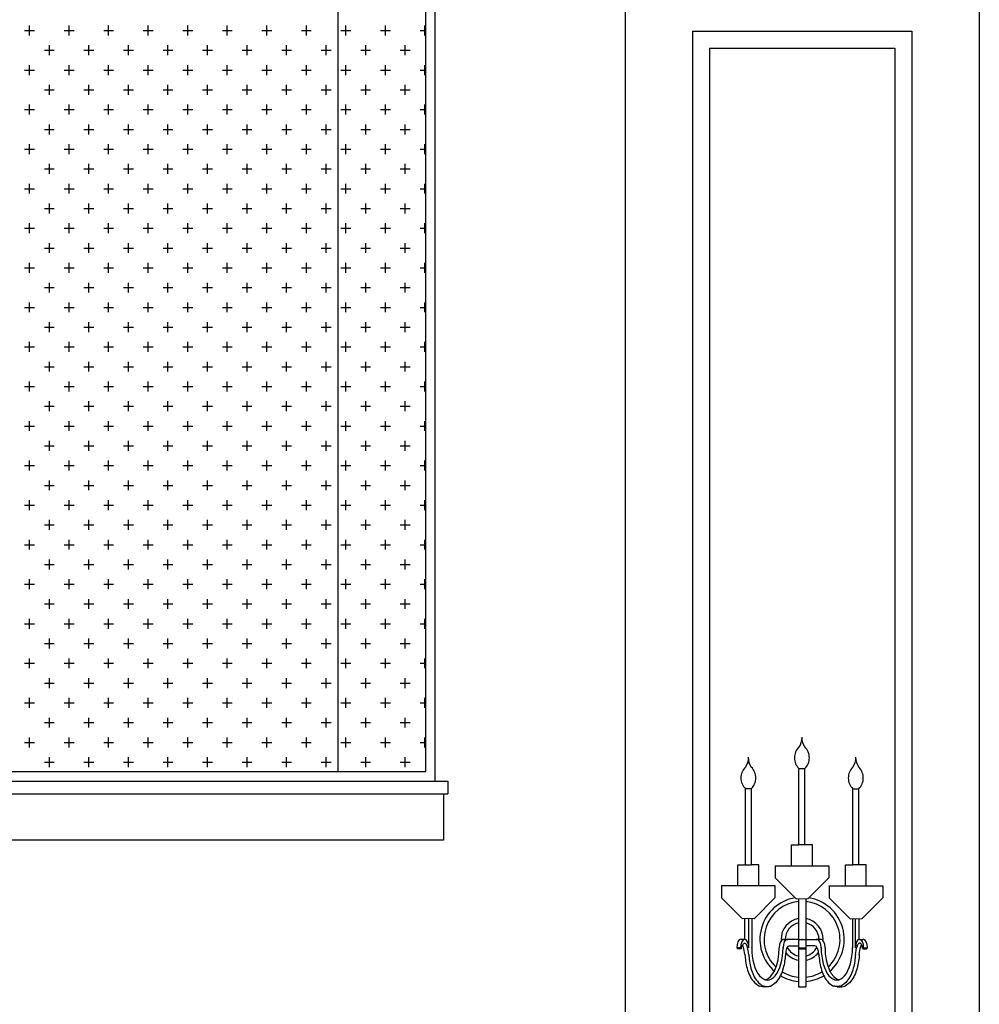
# Model space of a CAD drawing. Extents: x -1121 to 1048, y -773 to 472.
# Drawn here: x -117 to -3, y -129 to -13 of the extents above; entities that cross this region are included whole.
import ezdxf

# ---------------------------------------------------------------- set-up
doc = ezdxf.new("R2010")
doc.units = 0
doc.header["$MEASUREMENT"] = 0
doc.header["$PDSIZE"] = -3
doc.linetypes.add('$RECOVER_040531153537-33', pattern=[0])
for name, color, linetype in [('FABRIC19', 9, 'CONTINUOUS'), ('LIGHTS', 1, 'CONTINUOUS'), ('SECT19', 5, 'CONTINUOUS')]:
    doc.layers.add(name, color=color, linetype=linetype)

msp = doc.modelspace()

# ---------------------------------------------------------------- linework, layer by layer
at = {"layer": 'FABRIC19', "color": 250, "linetype": 'Continuous', "ltscale": 12}
msp.add_line((-79.08, -101.9), (-79.08, 59.97), dxfattribs=at)
at = {"layer": 'FABRIC19', "color": 250, "linetype": '$RECOVER_040531153537-33', "ltscale": 8}
for p, q in [((-115.66, -14.65), (-115.66, -13.48)), ((-110.98, -14.65), (-110.98, -13.48)), ((-106.29, -14.65), (-106.29, -13.48)), ((-101.6, -14.65), (-101.6, -13.48)), ((-96.91, -14.65), (-96.91, -13.48)), ((-92.23, -14.65), (-92.23, -13.48)), ((-87.54, -14.65), (-87.54, -13.48)), ((-82.85, -14.65), (-82.85, -13.48)), ((-78.16, -14.65), (-78.16, -13.48)), ((-73.48, -14.65), (-73.48, -13.48)), ((-68.79, -14.65), (-68.79, -13.48)), ((-116.25, -14.06), (-115.08, -14.06)), ((-111.56, -14.06), (-110.39, -14.06)), ((-106.88, -14.06), (-105.7, -14.06)), ((-102.19, -14.06), (-101.02, -14.06)), ((-97.5, -14.06), (-96.33, -14.06)), ((-92.81, -14.06), (-91.64, -14.06)), ((-88.13, -14.06), (-86.95, -14.06)), ((-83.44, -14.06), (-82.27, -14.06)), ((-78.75, -14.06), (-77.58, -14.06)), ((-74.06, -14.06), (-72.89, -14.06)), ((-69.38, -14.06), (-68.7, -14.06)), ((-113.32, -16.99), (-113.32, -15.82)), ((-108.63, -16.99), (-108.63, -15.82)), ((-103.95, -16.99), (-103.95, -15.82)), ((-99.26, -16.99), (-99.26, -15.82)), ((-94.57, -16.99), (-94.57, -15.82)), ((-89.88, -16.99), (-89.88, -15.82)), ((-85.2, -16.99), (-85.2, -15.82)), ((-80.51, -16.99), (-80.51, -15.82)), ((-75.82, -16.99), (-75.82, -15.82)), ((-71.13, -16.99), (-71.13, -15.82)), ((-113.91, -16.41), (-112.73, -16.41)), ((-109.22, -16.41), (-108.05, -16.41)), ((-104.53, -16.41), (-103.36, -16.41)), ((-99.84, -16.41), (-98.67, -16.41)), ((-95.16, -16.41), (-93.98, -16.41)), ((-90.47, -16.41), (-89.3, -16.41)), ((-85.78, -16.41), (-84.61, -16.41)), ((-81.09, -16.41), (-79.92, -16.41)), ((-76.41, -16.41), (-75.23, -16.41)), ((-71.72, -16.41), (-70.55, -16.41)), ((-115.66, -19.34), (-115.66, -18.16)), ((-110.98, -19.34), (-110.98, -18.16)), ((-106.29, -19.34), (-106.29, -18.16)), ((-101.6, -19.34), (-101.6, -18.16)), ((-96.91, -19.34), (-96.91, -18.16)), ((-92.23, -19.34), (-92.23, -18.16)), ((-87.54, -19.34), (-87.54, -18.16)), ((-82.85, -19.34), (-82.85, -18.16)), ((-78.16, -19.34), (-78.16, -18.16)), ((-73.48, -19.34), (-73.48, -18.16)), ((-68.79, -19.34), (-68.79, -18.16)), ((-116.25, -18.75), (-115.08, -18.75)), ((-111.56, -18.75), (-110.39, -18.75)), ((-106.88, -18.75), (-105.7, -18.75)), ((-102.19, -18.75), (-101.02, -18.75)), ((-97.5, -18.75), (-96.33, -18.75)), ((-92.81, -18.75), (-91.64, -18.75)), ((-88.13, -18.75), (-86.95, -18.75)), ((-83.44, -18.75), (-82.27, -18.75)), ((-78.75, -18.75), (-77.58, -18.75)), ((-74.06, -18.75), (-72.89, -18.75)), ((-69.38, -18.75), (-68.7, -18.75)), ((-113.32, -21.68), (-113.32, -20.51)), ((-108.63, -21.68), (-108.63, -20.51)), ((-103.95, -21.68), (-103.95, -20.51)), ((-99.26, -21.68), (-99.26, -20.51)), ((-94.57, -21.68), (-94.57, -20.51)), ((-89.88, -21.68), (-89.88, -20.51)), ((-85.2, -21.68), (-85.2, -20.51)), ((-80.51, -21.68), (-80.51, -20.51)), ((-75.82, -21.68), (-75.82, -20.51)), ((-71.13, -21.68), (-71.13, -20.51)), ((-113.91, -21.09), (-112.73, -21.09)), ((-109.22, -21.09), (-108.05, -21.09)), ((-104.53, -21.09), (-103.36, -21.09)), ((-99.84, -21.09), (-98.67, -21.09)), ((-95.16, -21.09), (-93.98, -21.09)), ((-90.47, -21.09), (-89.3, -21.09)), ((-85.78, -21.09), (-84.61, -21.09)), ((-81.09, -21.09), (-79.92, -21.09)), ((-76.41, -21.09), (-75.23, -21.09)), ((-71.72, -21.09), (-70.55, -21.09)), ((-115.66, -24.02), (-115.66, -22.85)), ((-110.98, -24.02), (-110.98, -22.85)), ((-106.29, -24.02), (-106.29, -22.85)), ((-101.6, -24.02), (-101.6, -22.85)), ((-96.91, -24.02), (-96.91, -22.85)), ((-92.23, -24.02), (-92.23, -22.85)), ((-87.54, -24.02), (-87.54, -22.85)), ((-82.85, -24.02), (-82.85, -22.85)), ((-78.16, -24.02), (-78.16, -22.85)), ((-73.48, -24.02), (-73.48, -22.85)), ((-68.79, -24.02), (-68.79, -22.85)), ((-116.25, -23.44), (-115.08, -23.44)), ((-111.56, -23.44), (-110.39, -23.44)), ((-106.88, -23.44), (-105.7, -23.44)), ((-102.19, -23.44), (-101.02, -23.44)), ((-97.5, -23.44), (-96.33, -23.44)), ((-92.81, -23.44), (-91.64, -23.44)), ((-88.13, -23.44), (-86.95, -23.44)), ((-83.44, -23.44), (-82.27, -23.44)), ((-78.75, -23.44), (-77.58, -23.44)), ((-74.06, -23.44), (-72.89, -23.44)), ((-69.38, -23.44), (-68.7, -23.44)), ((-113.32, -26.37), (-113.32, -25.2)), ((-108.63, -26.37), (-108.63, -25.2)), ((-103.95, -26.37), (-103.95, -25.2)), ((-99.26, -26.37), (-99.26, -25.2)), ((-94.57, -26.37), (-94.57, -25.2)), ((-89.88, -26.37), (-89.88, -25.2)), ((-85.2, -26.37), (-85.2, -25.2)), ((-80.51, -26.37), (-80.51, -25.2)), ((-75.82, -26.37), (-75.82, -25.2)), ((-71.13, -26.37), (-71.13, -25.2)), ((-113.91, -25.78), (-112.73, -25.78)), ((-109.22, -25.78), (-108.05, -25.78)), ((-104.53, -25.78), (-103.36, -25.78)), ((-99.84, -25.78), (-98.67, -25.78)), ((-95.16, -25.78), (-93.98, -25.78)), ((-90.47, -25.78), (-89.3, -25.78)), ((-85.78, -25.78), (-84.61, -25.78)), ((-81.09, -25.78), (-79.92, -25.78)), ((-76.41, -25.78), (-75.23, -25.78)), ((-71.72, -25.78), (-70.55, -25.78)), ((-115.66, -28.71), (-115.66, -27.54)), ((-110.98, -28.71), (-110.98, -27.54)), ((-106.29, -28.71), (-106.29, -27.54)), ((-101.6, -28.71), (-101.6, -27.54)), ((-96.91, -28.71), (-96.91, -27.54)), ((-92.23, -28.71), (-92.23, -27.54)), ((-87.54, -28.71), (-87.54, -27.54)), ((-82.85, -28.71), (-82.85, -27.54)), ((-78.16, -28.71), (-78.16, -27.54)), ((-73.48, -28.71), (-73.48, -27.54)), ((-68.79, -28.71), (-68.79, -27.54)), ((-116.25, -28.12), (-115.08, -28.12)), ((-111.56, -28.12), (-110.39, -28.12)), ((-106.88, -28.12), (-105.7, -28.12)), ((-102.19, -28.12), (-101.02, -28.12)), ((-97.5, -28.12), (-96.33, -28.12)), ((-92.81, -28.12), (-91.64, -28.12)), ((-88.13, -28.12), (-86.95, -28.12)), ((-83.44, -28.12), (-82.27, -28.12)), ((-78.75, -28.12), (-77.58, -28.12)), ((-74.06, -28.12), (-72.89, -28.12)), ((-69.38, -28.12), (-68.7, -28.12)), ((-113.32, -31.05), (-113.32, -29.88)), ((-108.63, -31.05), (-108.63, -29.88)), ((-103.95, -31.05), (-103.95, -29.88)), ((-99.26, -31.05), (-99.26, -29.88)), ((-94.57, -31.05), (-94.57, -29.88)), ((-89.88, -31.05), (-89.88, -29.88)), ((-85.2, -31.05), (-85.2, -29.88)), ((-80.51, -31.05), (-80.51, -29.88)), ((-75.82, -31.05), (-75.82, -29.88)), ((-71.13, -31.05), (-71.13, -29.88)), ((-113.91, -30.47), (-112.73, -30.47)), ((-109.22, -30.47), (-108.05, -30.47)), ((-104.53, -30.47), (-103.36, -30.47)), ((-99.84, -30.47), (-98.67, -30.47)), ((-95.16, -30.47), (-93.98, -30.47)), ((-90.47, -30.47), (-89.3, -30.47)), ((-85.78, -30.47), (-84.61, -30.47)), ((-81.09, -30.47), (-79.92, -30.47)), ((-76.41, -30.47), (-75.23, -30.47)), ((-71.72, -30.47), (-70.55, -30.47)), ((-115.66, -33.4), (-115.66, -32.23)), ((-110.98, -33.4), (-110.98, -32.23)), ((-106.29, -33.4), (-106.29, -32.23)), ((-101.6, -33.4), (-101.6, -32.23)), ((-96.91, -33.4), (-96.91, -32.23)), ((-92.23, -33.4), (-92.23, -32.23)), ((-87.54, -33.4), (-87.54, -32.23)), ((-82.85, -33.4), (-82.85, -32.23)), ((-78.16, -33.4), (-78.16, -32.23)), ((-73.48, -33.4), (-73.48, -32.23)), ((-68.79, -33.4), (-68.79, -32.23)), ((-116.25, -32.81), (-115.08, -32.81)), ((-111.56, -32.81), (-110.39, -32.81)), ((-106.88, -32.81), (-105.7, -32.81)), ((-102.19, -32.81), (-101.02, -32.81)), ((-97.5, -32.81), (-96.33, -32.81)), ((-92.81, -32.81), (-91.64, -32.81)), ((-88.13, -32.81), (-86.95, -32.81)), ((-83.44, -32.81), (-82.27, -32.81)), ((-78.75, -32.81), (-77.58, -32.81)), ((-74.06, -32.81), (-72.89, -32.81)), ((-69.38, -32.81), (-68.7, -32.81)), ((-113.32, -35.74), (-113.32, -34.57)), ((-108.63, -35.74), (-108.63, -34.57)), ((-103.95, -35.74), (-103.95, -34.57)), ((-99.26, -35.74), (-99.26, -34.57)), ((-94.57, -35.74), (-94.57, -34.57)), ((-89.88, -35.74), (-89.88, -34.57)), ((-85.2, -35.74), (-85.2, -34.57)), ((-80.51, -35.74), (-80.51, -34.57)), ((-75.82, -35.74), (-75.82, -34.57)), ((-71.13, -35.74), (-71.13, -34.57)), ((-113.91, -35.16), (-112.73, -35.16)), ((-109.22, -35.16), (-108.05, -35.16)), ((-104.53, -35.16), (-103.36, -35.16)), ((-99.84, -35.16), (-98.67, -35.16)), ((-95.16, -35.16), (-93.98, -35.16)), ((-90.47, -35.16), (-89.3, -35.16)), ((-85.78, -35.16), (-84.61, -35.16)), ((-81.09, -35.16), (-79.92, -35.16)), ((-76.41, -35.16), (-75.23, -35.16)), ((-71.72, -35.16), (-70.55, -35.16)), ((-115.66, -38.09), (-115.66, -36.91)), ((-110.98, -38.09), (-110.98, -36.91)), ((-106.29, -38.09), (-106.29, -36.91)), ((-101.6, -38.09), (-101.6, -36.91)), ((-96.91, -38.09), (-96.91, -36.91)), ((-92.23, -38.09), (-92.23, -36.91)), ((-87.54, -38.09), (-87.54, -36.91)), ((-82.85, -38.09), (-82.85, -36.91)), ((-78.16, -38.09), (-78.16, -36.91)), ((-73.48, -38.09), (-73.48, -36.91)), ((-68.79, -38.09), (-68.79, -36.91)), ((-116.25, -37.5), (-115.08, -37.5)), ((-111.56, -37.5), (-110.39, -37.5)), ((-106.88, -37.5), (-105.7, -37.5)), ((-102.19, -37.5), (-101.02, -37.5)), ((-97.5, -37.5), (-96.33, -37.5)), ((-92.81, -37.5), (-91.64, -37.5)), ((-88.13, -37.5), (-86.95, -37.5)), ((-83.44, -37.5), (-82.27, -37.5)), ((-78.75, -37.5), (-77.58, -37.5)), ((-74.06, -37.5), (-72.89, -37.5)), ((-69.38, -37.5), (-68.7, -37.5)), ((-113.32, -40.43), (-113.32, -39.26)), ((-108.63, -40.43), (-108.63, -39.26)), ((-103.95, -40.43), (-103.95, -39.26)), ((-99.26, -40.43), (-99.26, -39.26)), ((-94.57, -40.43), (-94.57, -39.26)), ((-89.88, -40.43), (-89.88, -39.26)), ((-85.2, -40.43), (-85.2, -39.26)), ((-80.51, -40.43), (-80.51, -39.26)), ((-75.82, -40.43), (-75.82, -39.26)), ((-71.13, -40.43), (-71.13, -39.26)), ((-113.91, -39.84), (-112.73, -39.84)), ((-109.22, -39.84), (-108.05, -39.84)), ((-104.53, -39.84), (-103.36, -39.84)), ((-99.84, -39.84), (-98.67, -39.84)), ((-95.16, -39.84), (-93.98, -39.84)), ((-90.47, -39.84), (-89.3, -39.84)), ((-85.78, -39.84), (-84.61, -39.84)), ((-81.09, -39.84), (-79.92, -39.84)), ((-76.41, -39.84), (-75.23, -39.84)), ((-71.72, -39.84), (-70.55, -39.84)), ((-115.66, -42.77), (-115.66, -41.6)), ((-110.98, -42.77), (-110.98, -41.6)), ((-106.29, -42.77), (-106.29, -41.6)), ((-101.6, -42.77), (-101.6, -41.6)), ((-96.91, -42.77), (-96.91, -41.6)), ((-92.23, -42.77), (-92.23, -41.6)), ((-87.54, -42.77), (-87.54, -41.6)), ((-82.85, -42.77), (-82.85, -41.6)), ((-78.16, -42.77), (-78.16, -41.6)), ((-73.48, -42.77), (-73.48, -41.6)), ((-68.79, -42.77), (-68.79, -41.6)), ((-116.25, -42.19), (-115.08, -42.19)), ((-111.56, -42.19), (-110.39, -42.19)), ((-106.88, -42.19), (-105.7, -42.19)), ((-102.19, -42.19), (-101.02, -42.19)), ((-97.5, -42.19), (-96.33, -42.19)), ((-92.81, -42.19), (-91.64, -42.19)), ((-88.13, -42.19), (-86.95, -42.19)), ((-83.44, -42.19), (-82.27, -42.19)), ((-78.75, -42.19), (-77.58, -42.19)), ((-74.06, -42.19), (-72.89, -42.19)), ((-69.38, -42.19), (-68.7, -42.19)), ((-113.32, -45.12), (-113.32, -43.95)), ((-108.63, -45.12), (-108.63, -43.95)), ((-103.95, -45.12), (-103.95, -43.95)), ((-99.26, -45.12), (-99.26, -43.95)), ((-94.57, -45.12), (-94.57, -43.95)), ((-89.88, -45.12), (-89.88, -43.95)), ((-85.2, -45.12), (-85.2, -43.95)), ((-80.51, -45.12), (-80.51, -43.95)), ((-75.82, -45.12), (-75.82, -43.95)), ((-71.13, -45.12), (-71.13, -43.95)), ((-113.91, -44.53), (-112.73, -44.53)), ((-109.22, -44.53), (-108.05, -44.53)), ((-104.53, -44.53), (-103.36, -44.53)), ((-99.84, -44.53), (-98.67, -44.53)), ((-95.16, -44.53), (-93.98, -44.53)), ((-90.47, -44.53), (-89.3, -44.53)), ((-85.78, -44.53), (-84.61, -44.53)), ((-81.09, -44.53), (-79.92, -44.53)), ((-76.41, -44.53), (-75.23, -44.53)), ((-71.72, -44.53), (-70.55, -44.53)), ((-115.66, -47.46), (-115.66, -46.29)), ((-110.98, -47.46), (-110.98, -46.29)), ((-106.29, -47.46), (-106.29, -46.29)), ((-101.6, -47.46), (-101.6, -46.29)), ((-96.91, -47.46), (-96.91, -46.29)), ((-92.23, -47.46), (-92.23, -46.29)), ((-87.54, -47.46), (-87.54, -46.29)), ((-82.85, -47.46), (-82.85, -46.29)), ((-78.16, -47.46), (-78.16, -46.29)), ((-73.48, -47.46), (-73.48, -46.29)), ((-68.79, -47.46), (-68.79, -46.29)), ((-116.25, -46.88), (-115.08, -46.88)), ((-111.56, -46.88), (-110.39, -46.88)), ((-106.88, -46.88), (-105.7, -46.88)), ((-102.19, -46.88), (-101.02, -46.88)), ((-97.5, -46.88), (-96.33, -46.88)), ((-92.81, -46.88), (-91.64, -46.88)), ((-88.13, -46.88), (-86.95, -46.88)), ((-83.44, -46.88), (-82.27, -46.88)), ((-78.75, -46.88), (-77.58, -46.88)), ((-74.06, -46.88), (-72.89, -46.88)), ((-69.38, -46.88), (-68.7, -46.88)), ((-113.32, -49.8), (-113.32, -48.63)), ((-108.63, -49.8), (-108.63, -48.63)), ((-103.95, -49.8), (-103.95, -48.63)), ((-99.26, -49.8), (-99.26, -48.63)), ((-94.57, -49.8), (-94.57, -48.63)), ((-89.88, -49.8), (-89.88, -48.63)), ((-85.2, -49.8), (-85.2, -48.63)), ((-80.51, -49.8), (-80.51, -48.63)), ((-75.82, -49.8), (-75.82, -48.63)), ((-71.13, -49.8), (-71.13, -48.63)), ((-113.91, -49.22), (-112.73, -49.22)), ((-109.22, -49.22), (-108.05, -49.22)), ((-104.53, -49.22), (-103.36, -49.22)), ((-99.84, -49.22), (-98.67, -49.22)), ((-95.16, -49.22), (-93.98, -49.22)), ((-90.47, -49.22), (-89.3, -49.22)), ((-85.78, -49.22), (-84.61, -49.22)), ((-81.09, -49.22), (-79.92, -49.22)), ((-76.41, -49.22), (-75.23, -49.22)), ((-71.72, -49.22), (-70.55, -49.22)), ((-115.66, -52.15), (-115.66, -50.98)), ((-110.98, -52.15), (-110.98, -50.98)), ((-106.29, -52.15), (-106.29, -50.98)), ((-101.6, -52.15), (-101.6, -50.98)), ((-96.91, -52.15), (-96.91, -50.98)), ((-92.23, -52.15), (-92.23, -50.98)), ((-87.54, -52.15), (-87.54, -50.98)), ((-82.85, -52.15), (-82.85, -50.98)), ((-78.16, -52.15), (-78.16, -50.98)), ((-73.48, -52.15), (-73.48, -50.98)), ((-68.79, -52.15), (-68.79, -50.98)), ((-116.25, -51.56), (-115.08, -51.56)), ((-111.56, -51.56), (-110.39, -51.56)), ((-106.88, -51.56), (-105.7, -51.56)), ((-102.19, -51.56), (-101.02, -51.56)), ((-97.5, -51.56), (-96.33, -51.56)), ((-92.81, -51.56), (-91.64, -51.56)), ((-88.13, -51.56), (-86.95, -51.56)), ((-83.44, -51.56), (-82.27, -51.56)), ((-78.75, -51.56), (-77.58, -51.56)), ((-74.06, -51.56), (-72.89, -51.56)), ((-69.38, -51.56), (-68.7, -51.56)), ((-113.32, -54.49), (-113.32, -53.32)), ((-108.63, -54.49), (-108.63, -53.32)), ((-103.95, -54.49), (-103.95, -53.32)), ((-99.26, -54.49), (-99.26, -53.32)), ((-94.57, -54.49), (-94.57, -53.32)), ((-89.88, -54.49), (-89.88, -53.32)), ((-85.2, -54.49), (-85.2, -53.32)), ((-80.51, -54.49), (-80.51, -53.32)), ((-75.82, -54.49), (-75.82, -53.32)), ((-71.13, -54.49), (-71.13, -53.32)), ((-113.91, -53.91), (-112.73, -53.91)), ((-109.22, -53.91), (-108.05, -53.91)), ((-104.53, -53.91), (-103.36, -53.91)), ((-99.84, -53.91), (-98.67, -53.91)), ((-95.16, -53.91), (-93.98, -53.91)), ((-90.47, -53.91), (-89.3, -53.91)), ((-85.78, -53.91), (-84.61, -53.91)), ((-81.09, -53.91), (-79.92, -53.91)), ((-76.41, -53.91), (-75.23, -53.91)), ((-71.72, -53.91), (-70.55, -53.91)), ((-115.66, -56.84), (-115.66, -55.66)), ((-110.98, -56.84), (-110.98, -55.66)), ((-106.29, -56.84), (-106.29, -55.66)), ((-101.6, -56.84), (-101.6, -55.66)), ((-96.91, -56.84), (-96.91, -55.66)), ((-92.23, -56.84), (-92.23, -55.66)), ((-87.54, -56.84), (-87.54, -55.66)), ((-82.85, -56.84), (-82.85, -55.66)), ((-78.16, -56.84), (-78.16, -55.66)), ((-73.48, -56.84), (-73.48, -55.66)), ((-68.79, -56.84), (-68.79, -55.66)), ((-116.25, -56.25), (-115.08, -56.25)), ((-111.56, -56.25), (-110.39, -56.25)), ((-106.88, -56.25), (-105.7, -56.25)), ((-102.19, -56.25), (-101.02, -56.25)), ((-97.5, -56.25), (-96.33, -56.25)), ((-92.81, -56.25), (-91.64, -56.25)), ((-88.13, -56.25), (-86.95, -56.25)), ((-83.44, -56.25), (-82.27, -56.25)), ((-78.75, -56.25), (-77.58, -56.25)), ((-74.06, -56.25), (-72.89, -56.25)), ((-69.38, -56.25), (-68.7, -56.25)), ((-113.32, -59.18), (-113.32, -58.01)), ((-108.63, -59.18), (-108.63, -58.01)), ((-103.95, -59.18), (-103.95, -58.01)), ((-99.26, -59.18), (-99.26, -58.01)), ((-94.57, -59.18), (-94.57, -58.01)), ((-89.88, -59.18), (-89.88, -58.01)), ((-85.2, -59.18), (-85.2, -58.01)), ((-80.51, -59.18), (-80.51, -58.01)), ((-75.82, -59.18), (-75.82, -58.01)), ((-71.13, -59.18), (-71.13, -58.01)), ((-113.91, -58.59), (-112.73, -58.59)), ((-109.22, -58.59), (-108.05, -58.59)), ((-104.53, -58.59), (-103.36, -58.59)), ((-99.84, -58.59), (-98.67, -58.59)), ((-95.16, -58.59), (-93.98, -58.59)), ((-90.47, -58.59), (-89.3, -58.59)), ((-85.78, -58.59), (-84.61, -58.59)), ((-81.09, -58.59), (-79.92, -58.59)), ((-76.41, -58.59), (-75.23, -58.59)), ((-71.72, -58.59), (-70.55, -58.59)), ((-115.66, -61.52), (-115.66, -60.35)), ((-110.98, -61.52), (-110.98, -60.35)), ((-106.29, -61.52), (-106.29, -60.35)), ((-101.6, -61.52), (-101.6, -60.35)), ((-96.91, -61.52), (-96.91, -60.35)), ((-92.23, -61.52), (-92.23, -60.35)), ((-87.54, -61.52), (-87.54, -60.35)), ((-82.85, -61.52), (-82.85, -60.35)), ((-78.16, -61.52), (-78.16, -60.35)), ((-73.48, -61.52), (-73.48, -60.35)), ((-68.79, -61.52), (-68.79, -60.35)), ((-116.25, -60.94), (-115.08, -60.94)), ((-111.56, -60.94), (-110.39, -60.94)), ((-106.88, -60.94), (-105.7, -60.94)), ((-102.19, -60.94), (-101.02, -60.94)), ((-97.5, -60.94), (-96.33, -60.94)), ((-92.81, -60.94), (-91.64, -60.94)), ((-88.13, -60.94), (-86.95, -60.94)), ((-83.44, -60.94), (-82.27, -60.94)), ((-78.75, -60.94), (-77.58, -60.94)), ((-74.06, -60.94), (-72.89, -60.94)), ((-69.38, -60.94), (-68.7, -60.94)), ((-113.32, -63.87), (-113.32, -62.7)), ((-108.63, -63.87), (-108.63, -62.7)), ((-103.95, -63.87), (-103.95, -62.7)), ((-99.26, -63.87), (-99.26, -62.7)), ((-94.57, -63.87), (-94.57, -62.7)), ((-89.88, -63.87), (-89.88, -62.7)), ((-85.2, -63.87), (-85.2, -62.7)), ((-80.51, -63.87), (-80.51, -62.7)), ((-75.82, -63.87), (-75.82, -62.7)), ((-71.13, -63.87), (-71.13, -62.7)), ((-113.91, -63.28), (-112.73, -63.28)), ((-109.22, -63.28), (-108.05, -63.28)), ((-104.53, -63.28), (-103.36, -63.28)), ((-99.84, -63.28), (-98.67, -63.28)), ((-95.16, -63.28), (-93.98, -63.28)), ((-90.47, -63.28), (-89.3, -63.28)), ((-85.78, -63.28), (-84.61, -63.28)), ((-81.09, -63.28), (-79.92, -63.28)), ((-76.41, -63.28), (-75.23, -63.28)), ((-71.72, -63.28), (-70.55, -63.28)), ((-115.66, -66.21), (-115.66, -65.04)), ((-110.98, -66.21), (-110.98, -65.04)), ((-106.29, -66.21), (-106.29, -65.04)), ((-101.6, -66.21), (-101.6, -65.04)), ((-96.91, -66.21), (-96.91, -65.04)), ((-92.23, -66.21), (-92.23, -65.04)), ((-87.54, -66.21), (-87.54, -65.04)), ((-82.85, -66.21), (-82.85, -65.04)), ((-78.16, -66.21), (-78.16, -65.04)), ((-73.48, -66.21), (-73.48, -65.04)), ((-68.79, -66.21), (-68.79, -65.04)), ((-116.25, -65.62), (-115.08, -65.62)), ((-111.56, -65.62), (-110.39, -65.62)), ((-106.88, -65.62), (-105.7, -65.62)), ((-102.19, -65.62), (-101.02, -65.62)), ((-97.5, -65.62), (-96.33, -65.62)), ((-92.81, -65.62), (-91.64, -65.62)), ((-88.13, -65.62), (-86.95, -65.62)), ((-83.44, -65.62), (-82.27, -65.62)), ((-78.75, -65.62), (-77.58, -65.62)), ((-74.06, -65.62), (-72.89, -65.62)), ((-69.38, -65.62), (-68.7, -65.62)), ((-113.32, -68.55), (-113.32, -67.38)), ((-108.63, -68.55), (-108.63, -67.38)), ((-103.95, -68.55), (-103.95, -67.38)), ((-99.26, -68.55), (-99.26, -67.38)), ((-94.57, -68.55), (-94.57, -67.38)), ((-89.88, -68.55), (-89.88, -67.38)), ((-85.2, -68.55), (-85.2, -67.38)), ((-80.51, -68.55), (-80.51, -67.38)), ((-75.82, -68.55), (-75.82, -67.38)), ((-71.13, -68.55), (-71.13, -67.38)), ((-113.91, -67.97), (-112.73, -67.97)), ((-109.22, -67.97), (-108.05, -67.97)), ((-104.53, -67.97), (-103.36, -67.97)), ((-99.84, -67.97), (-98.67, -67.97)), ((-95.16, -67.97), (-93.98, -67.97)), ((-90.47, -67.97), (-89.3, -67.97)), ((-85.78, -67.97), (-84.61, -67.97)), ((-81.09, -67.97), (-79.92, -67.97)), ((-76.41, -67.97), (-75.23, -67.97)), ((-71.72, -67.97), (-70.55, -67.97)), ((-115.66, -70.9), (-115.66, -69.73)), ((-110.98, -70.9), (-110.98, -69.73)), ((-106.29, -70.9), (-106.29, -69.73)), ((-101.6, -70.9), (-101.6, -69.73)), ((-96.91, -70.9), (-96.91, -69.73)), ((-92.23, -70.9), (-92.23, -69.73)), ((-87.54, -70.9), (-87.54, -69.73)), ((-82.85, -70.9), (-82.85, -69.73)), ((-78.16, -70.9), (-78.16, -69.73)), ((-73.48, -70.9), (-73.48, -69.73)), ((-68.79, -70.9), (-68.79, -69.73)), ((-116.25, -70.31), (-115.08, -70.31)), ((-111.56, -70.31), (-110.39, -70.31)), ((-106.88, -70.31), (-105.7, -70.31)), ((-102.19, -70.31), (-101.02, -70.31)), ((-97.5, -70.31), (-96.33, -70.31)), ((-92.81, -70.31), (-91.64, -70.31)), ((-88.13, -70.31), (-86.95, -70.31)), ((-83.44, -70.31), (-82.27, -70.31)), ((-78.75, -70.31), (-77.58, -70.31)), ((-74.06, -70.31), (-72.89, -70.31)), ((-69.38, -70.31), (-68.7, -70.31)), ((-113.32, -73.24), (-113.32, -72.07)), ((-108.63, -73.24), (-108.63, -72.07)), ((-103.95, -73.24), (-103.95, -72.07)), ((-99.26, -73.24), (-99.26, -72.07)), ((-94.57, -73.24), (-94.57, -72.07)), ((-89.88, -73.24), (-89.88, -72.07)), ((-85.2, -73.24), (-85.2, -72.07)), ((-80.51, -73.24), (-80.51, -72.07)), ((-75.82, -73.24), (-75.82, -72.07)), ((-71.13, -73.24), (-71.13, -72.07)), ((-113.91, -72.66), (-112.73, -72.66)), ((-109.22, -72.66), (-108.05, -72.66)), ((-104.53, -72.66), (-103.36, -72.66)), ((-99.84, -72.66), (-98.67, -72.66)), ((-95.16, -72.66), (-93.98, -72.66)), ((-90.47, -72.66), (-89.3, -72.66)), ((-85.78, -72.66), (-84.61, -72.66)), ((-81.09, -72.66), (-79.92, -72.66)), ((-76.41, -72.66), (-75.23, -72.66)), ((-71.72, -72.66), (-70.55, -72.66)), ((-115.66, -75.59), (-115.66, -74.41)), ((-110.98, -75.59), (-110.98, -74.41)), ((-106.29, -75.59), (-106.29, -74.41)), ((-101.6, -75.59), (-101.6, -74.41)), ((-96.91, -75.59), (-96.91, -74.41)), ((-92.23, -75.59), (-92.23, -74.41)), ((-87.54, -75.59), (-87.54, -74.41)), ((-82.85, -75.59), (-82.85, -74.41)), ((-78.16, -75.59), (-78.16, -74.41)), ((-73.48, -75.59), (-73.48, -74.41)), ((-68.79, -75.59), (-68.79, -74.41)), ((-116.25, -75), (-115.08, -75)), ((-111.56, -75), (-110.39, -75)), ((-106.88, -75), (-105.7, -75)), ((-102.19, -75), (-101.02, -75)), ((-97.5, -75), (-96.33, -75)), ((-92.81, -75), (-91.64, -75)), ((-88.13, -75), (-86.95, -75)), ((-83.44, -75), (-82.27, -75)), ((-78.75, -75), (-77.58, -75)), ((-74.06, -75), (-72.89, -75)), ((-69.38, -75), (-68.7, -75)), ((-113.32, -77.93), (-113.32, -76.76)), ((-108.63, -77.93), (-108.63, -76.76)), ((-103.95, -77.93), (-103.95, -76.76)), ((-99.26, -77.93), (-99.26, -76.76)), ((-94.57, -77.93), (-94.57, -76.76)), ((-89.88, -77.93), (-89.88, -76.76)), ((-85.2, -77.93), (-85.2, -76.76)), ((-80.51, -77.93), (-80.51, -76.76)), ((-75.82, -77.93), (-75.82, -76.76)), ((-71.13, -77.93), (-71.13, -76.76)), ((-113.91, -77.34), (-112.73, -77.34)), ((-109.22, -77.34), (-108.05, -77.34)), ((-104.53, -77.34), (-103.36, -77.34)), ((-99.84, -77.34), (-98.67, -77.34)), ((-95.16, -77.34), (-93.98, -77.34)), ((-90.47, -77.34), (-89.3, -77.34)), ((-85.78, -77.34), (-84.61, -77.34)), ((-81.09, -77.34), (-79.92, -77.34)), ((-76.41, -77.34), (-75.23, -77.34)), ((-71.72, -77.34), (-70.55, -77.34)), ((-115.66, -80.27), (-115.66, -79.1)), ((-110.98, -80.27), (-110.98, -79.1)), ((-106.29, -80.27), (-106.29, -79.1)), ((-101.6, -80.27), (-101.6, -79.1)), ((-96.91, -80.27), (-96.91, -79.1)), ((-92.23, -80.27), (-92.23, -79.1)), ((-87.54, -80.27), (-87.54, -79.1)), ((-82.85, -80.27), (-82.85, -79.1)), ((-78.16, -80.27), (-78.16, -79.1)), ((-73.48, -80.27), (-73.48, -79.1)), ((-68.79, -80.27), (-68.79, -79.1)), ((-116.25, -79.69), (-115.08, -79.69)), ((-111.56, -79.69), (-110.39, -79.69)), ((-106.88, -79.69), (-105.7, -79.69)), ((-102.19, -79.69), (-101.02, -79.69)), ((-97.5, -79.69), (-96.33, -79.69)), ((-92.81, -79.69), (-91.64, -79.69)), ((-88.13, -79.69), (-86.95, -79.69)), ((-83.44, -79.69), (-82.27, -79.69)), ((-78.75, -79.69), (-77.58, -79.69)), ((-74.06, -79.69), (-72.89, -79.69)), ((-69.38, -79.69), (-68.7, -79.69)), ((-113.32, -82.62), (-113.32, -81.45)), ((-108.63, -82.62), (-108.63, -81.45)), ((-103.95, -82.62), (-103.95, -81.45)), ((-99.26, -82.62), (-99.26, -81.45)), ((-94.57, -82.62), (-94.57, -81.45)), ((-89.88, -82.62), (-89.88, -81.45)), ((-85.2, -82.62), (-85.2, -81.45)), ((-80.51, -82.62), (-80.51, -81.45)), ((-75.82, -82.62), (-75.82, -81.45)), ((-71.13, -82.62), (-71.13, -81.45)), ((-113.91, -82.03), (-112.73, -82.03)), ((-109.22, -82.03), (-108.05, -82.03)), ((-104.53, -82.03), (-103.36, -82.03)), ((-99.84, -82.03), (-98.67, -82.03)), ((-95.16, -82.03), (-93.98, -82.03)), ((-90.47, -82.03), (-89.3, -82.03)), ((-85.78, -82.03), (-84.61, -82.03)), ((-81.09, -82.03), (-79.92, -82.03)), ((-76.41, -82.03), (-75.23, -82.03)), ((-71.72, -82.03), (-70.55, -82.03)), ((-115.66, -84.96), (-115.66, -83.79)), ((-110.98, -84.96), (-110.98, -83.79)), ((-106.29, -84.96), (-106.29, -83.79)), ((-101.6, -84.96), (-101.6, -83.79)), ((-96.91, -84.96), (-96.91, -83.79)), ((-92.23, -84.96), (-92.23, -83.79)), ((-87.54, -84.96), (-87.54, -83.79)), ((-82.85, -84.96), (-82.85, -83.79)), ((-78.16, -84.96), (-78.16, -83.79)), ((-73.48, -84.96), (-73.48, -83.79)), ((-68.79, -84.96), (-68.79, -83.79)), ((-116.25, -84.38), (-115.08, -84.38)), ((-111.56, -84.38), (-110.39, -84.38)), ((-106.88, -84.38), (-105.7, -84.38)), ((-102.19, -84.38), (-101.02, -84.38)), ((-97.5, -84.38), (-96.33, -84.38)), ((-92.81, -84.38), (-91.64, -84.38)), ((-88.13, -84.38), (-86.95, -84.38)), ((-83.44, -84.38), (-82.27, -84.38)), ((-78.75, -84.38), (-77.58, -84.38)), ((-74.06, -84.38), (-72.89, -84.38)), ((-69.38, -84.38), (-68.7, -84.38)), ((-113.32, -87.3), (-113.32, -86.13)), ((-108.63, -87.3), (-108.63, -86.13)), ((-103.95, -87.3), (-103.95, -86.13)), ((-99.26, -87.3), (-99.26, -86.13)), ((-94.57, -87.3), (-94.57, -86.13)), ((-89.88, -87.3), (-89.88, -86.13)), ((-85.2, -87.3), (-85.2, -86.13)), ((-80.51, -87.3), (-80.51, -86.13)), ((-75.82, -87.3), (-75.82, -86.13)), ((-71.13, -87.3), (-71.13, -86.13)), ((-113.91, -86.72), (-112.73, -86.72)), ((-109.22, -86.72), (-108.05, -86.72)), ((-104.53, -86.72), (-103.36, -86.72)), ((-99.84, -86.72), (-98.67, -86.72)), ((-95.16, -86.72), (-93.98, -86.72)), ((-90.47, -86.72), (-89.3, -86.72)), ((-85.78, -86.72), (-84.61, -86.72)), ((-81.09, -86.72), (-79.92, -86.72)), ((-76.41, -86.72), (-75.23, -86.72)), ((-71.72, -86.72), (-70.55, -86.72)), ((-115.66, -89.65), (-115.66, -88.48)), ((-110.98, -89.65), (-110.98, -88.48)), ((-106.29, -89.65), (-106.29, -88.48)), ((-101.6, -89.65), (-101.6, -88.48)), ((-96.91, -89.65), (-96.91, -88.48)), ((-92.23, -89.65), (-92.23, -88.48)), ((-87.54, -89.65), (-87.54, -88.48)), ((-82.85, -89.65), (-82.85, -88.48)), ((-78.16, -89.65), (-78.16, -88.48)), ((-73.48, -89.65), (-73.48, -88.48)), ((-68.79, -89.65), (-68.79, -88.48)), ((-116.25, -89.06), (-115.08, -89.06)), ((-111.56, -89.06), (-110.39, -89.06)), ((-106.88, -89.06), (-105.7, -89.06)), ((-102.19, -89.06), (-101.02, -89.06)), ((-97.5, -89.06), (-96.33, -89.06)), ((-92.81, -89.06), (-91.64, -89.06)), ((-88.13, -89.06), (-86.95, -89.06)), ((-83.44, -89.06), (-82.27, -89.06)), ((-78.75, -89.06), (-77.58, -89.06)), ((-74.06, -89.06), (-72.89, -89.06)), ((-69.38, -89.06), (-68.7, -89.06)), ((-113.32, -91.99), (-113.32, -90.82)), ((-108.63, -91.99), (-108.63, -90.82)), ((-103.95, -91.99), (-103.95, -90.82)), ((-99.26, -91.99), (-99.26, -90.82)), ((-94.57, -91.99), (-94.57, -90.82)), ((-89.88, -91.99), (-89.88, -90.82)), ((-85.2, -91.99), (-85.2, -90.82)), ((-80.51, -91.99), (-80.51, -90.82)), ((-75.82, -91.99), (-75.82, -90.82)), ((-71.13, -91.99), (-71.13, -90.82)), ((-113.91, -91.41), (-112.73, -91.41)), ((-109.22, -91.41), (-108.05, -91.41)), ((-104.53, -91.41), (-103.36, -91.41)), ((-99.84, -91.41), (-98.67, -91.41)), ((-95.16, -91.41), (-93.98, -91.41)), ((-90.47, -91.41), (-89.3, -91.41)), ((-85.78, -91.41), (-84.61, -91.41)), ((-81.09, -91.41), (-79.92, -91.41)), ((-76.41, -91.41), (-75.23, -91.41)), ((-71.72, -91.41), (-70.55, -91.41)), ((-115.66, -94.34), (-115.66, -93.16)), ((-110.98, -94.34), (-110.98, -93.16)), ((-106.29, -94.34), (-106.29, -93.16)), ((-101.6, -94.34), (-101.6, -93.16)), ((-96.91, -94.34), (-96.91, -93.16)), ((-92.23, -94.34), (-92.23, -93.16)), ((-87.54, -94.34), (-87.54, -93.16)), ((-82.85, -94.34), (-82.85, -93.16)), ((-78.16, -94.34), (-78.16, -93.16)), ((-73.48, -94.34), (-73.48, -93.16)), ((-68.79, -94.34), (-68.79, -93.16)), ((-116.25, -93.75), (-115.08, -93.75)), ((-111.56, -93.75), (-110.39, -93.75)), ((-106.88, -93.75), (-105.7, -93.75)), ((-102.19, -93.75), (-101.02, -93.75)), ((-97.5, -93.75), (-96.33, -93.75)), ((-92.81, -93.75), (-91.64, -93.75)), ((-88.13, -93.75), (-86.95, -93.75)), ((-83.44, -93.75), (-82.27, -93.75)), ((-78.75, -93.75), (-77.58, -93.75)), ((-74.06, -93.75), (-72.89, -93.75)), ((-69.38, -93.75), (-68.7, -93.75)), ((-113.32, -96.68), (-113.32, -95.51)), ((-108.63, -96.68), (-108.63, -95.51)), ((-103.95, -96.68), (-103.95, -95.51)), ((-99.26, -96.68), (-99.26, -95.51)), ((-94.57, -96.68), (-94.57, -95.51)), ((-89.88, -96.68), (-89.88, -95.51)), ((-85.2, -96.68), (-85.2, -95.51)), ((-80.51, -96.68), (-80.51, -95.51)), ((-75.82, -96.68), (-75.82, -95.51)), ((-71.13, -96.68), (-71.13, -95.51)), ((-113.91, -96.09), (-112.73, -96.09)), ((-109.22, -96.09), (-108.05, -96.09)), ((-104.53, -96.09), (-103.36, -96.09)), ((-99.84, -96.09), (-98.67, -96.09)), ((-95.16, -96.09), (-93.98, -96.09)), ((-90.47, -96.09), (-89.3, -96.09)), ((-85.78, -96.09), (-84.61, -96.09)), ((-81.09, -96.09), (-79.92, -96.09)), ((-76.41, -96.09), (-75.23, -96.09)), ((-71.72, -96.09), (-70.55, -96.09)), ((-115.66, -99.02), (-115.66, -97.85)), ((-110.98, -99.02), (-110.98, -97.85)), ((-106.29, -99.02), (-106.29, -97.85)), ((-101.6, -99.02), (-101.6, -97.85)), ((-96.91, -99.02), (-96.91, -97.85)), ((-92.23, -99.02), (-92.23, -97.85)), ((-87.54, -99.02), (-87.54, -97.85)), ((-82.85, -99.02), (-82.85, -97.85)), ((-78.16, -99.02), (-78.16, -97.85)), ((-73.48, -99.02), (-73.48, -97.85)), ((-68.79, -99.02), (-68.79, -97.85)), ((-116.25, -98.44), (-115.08, -98.44)), ((-111.56, -98.44), (-110.39, -98.44)), ((-106.88, -98.44), (-105.7, -98.44)), ((-102.19, -98.44), (-101.02, -98.44)), ((-97.5, -98.44), (-96.33, -98.44)), ((-92.81, -98.44), (-91.64, -98.44)), ((-88.13, -98.44), (-86.95, -98.44)), ((-83.44, -98.44), (-82.27, -98.44)), ((-78.75, -98.44), (-77.58, -98.44)), ((-74.06, -98.44), (-72.89, -98.44)), ((-69.38, -98.44), (-68.7, -98.44)), ((-113.32, -101.37), (-113.32, -100.2)), ((-108.63, -101.37), (-108.63, -100.2)), ((-103.95, -101.37), (-103.95, -100.2)), ((-99.26, -101.37), (-99.26, -100.2)), ((-94.57, -101.37), (-94.57, -100.2)), ((-89.88, -101.37), (-89.88, -100.2)), ((-85.2, -101.37), (-85.2, -100.2)), ((-80.51, -101.37), (-80.51, -100.2)), ((-75.82, -101.37), (-75.82, -100.2)), ((-71.13, -101.37), (-71.13, -100.2)), ((-113.91, -100.78), (-112.73, -100.78)), ((-109.22, -100.78), (-108.05, -100.78)), ((-104.53, -100.78), (-103.36, -100.78)), ((-99.84, -100.78), (-98.67, -100.78)), ((-95.16, -100.78), (-93.98, -100.78)), ((-90.47, -100.78), (-89.3, -100.78)), ((-85.78, -100.78), (-84.61, -100.78)), ((-81.09, -100.78), (-79.92, -100.78)), ((-76.41, -100.78), (-75.23, -100.78)), ((-71.72, -100.78), (-70.55, -100.78))]:
    msp.add_line(p, q, dxfattribs=at)
at = {"layer": 'LIGHTS', "color": 1, "linetype": 'Continuous', "ltscale": 36}
for p, q in [((-24.46, -110.58), (-24.46, -101.54)), ((-24.46, -101.54), (-23.75, -101.54)), ((-23.75, -110.58), (-23.75, -101.54)), ((-30.1, -103.92), (-30.81, -103.92)), ((-30.81, -112.96), (-30.81, -103.92)), ((-30.1, -112.96), (-30.1, -103.92)), ((-18.07, -112.96), (-18.07, -103.92)), ((-18.07, -103.92), (-17.36, -103.92)), ((-17.36, -112.96), (-17.36, -103.92)), ((-25.34, -113.06), (-25.34, -110.58)), ((-25.34, -110.58), (-24.46, -110.58)), ((-22.86, -110.58), (-23.75, -110.58)), ((-22.86, -113.06), (-22.86, -110.58)), ((-31.69, -115.44), (-31.69, -112.96)), ((-31.69, -112.96), (-30.81, -112.96)), ((-29.22, -112.96), (-30.1, -112.96)), ((-29.22, -115.44), (-29.22, -112.96)), ((-27.29, -113.06), (-25.34, -113.06)), ((-27.26, -113.06), (-27.26, -114.48)), ((-22.86, -113.06), (-20.91, -113.06)), ((-20.91, -113.06), (-20.91, -114.48)), ((-18.96, -115.44), (-18.96, -112.96)), ((-18.96, -112.96), (-18.07, -112.96)), ((-16.48, -112.96), (-17.36, -112.96)), ((-16.48, -115.44), (-16.48, -112.96)), ((-31.69, -115.44), (-33.64, -115.44)), ((-33.64, -115.44), (-33.64, -116.86)), ((-27.27, -115.44), (-29.22, -115.44)), ((-27.3, -115.44), (-27.3, -116.86)), ((-27.26, -114.48), (-24.78, -116.96)), ((-20.91, -114.48), (-23.4, -116.96)), ((-20.91, -115.44), (-18.96, -115.44)), ((-20.87, -115.44), (-20.87, -116.86)), ((-16.48, -115.44), (-14.53, -115.44)), ((-14.53, -115.44), (-14.53, -116.86)), ((-33.64, -116.86), (-31.16, -119.34)), ((-27.3, -116.86), (-29.78, -119.34)), ((-24.78, -116.96), (-23.37, -116.94)), ((-20.87, -116.86), (-18.39, -119.34)), ((-14.53, -116.86), (-17.01, -119.34)), ((-29.78, -119.34), (-31.19, -119.31)), ((-18.39, -119.34), (-16.99, -119.31))]:
    msp.add_line(p, q, dxfattribs=at)
at = {"layer": 'LIGHTS', "color": 250, "linetype": 'Continuous', "ltscale": 36}
for p, q in [((-23.75, -110.58), (-24.46, -110.58)), ((-30.81, -112.96), (-30.1, -112.96)), ((-25.34, -113.06), (-22.86, -113.06)), ((-17.36, -112.96), (-18.07, -112.96)), ((-29.22, -115.44), (-31.69, -115.44)), ((-18.96, -115.44), (-16.48, -115.44))]:
    msp.add_line(p, q, dxfattribs=at)
at = {"layer": 'LIGHTS', "color": 1, "linetype": 'Continuous', "ltscale": 48}
for p, q in [((-24.53, -116.96), (-24.53, -122.88)), ((-23.65, -116.96), (-23.65, -122.88)), ((-24.53, -122.88), (-24.53, -127.4)), ((-23.65, -122.88), (-23.65, -127.4)), ((-24.53, -127.4), (-23.65, -127.4))]:
    msp.add_line(p, q, dxfattribs=at)
at = {"layer": 'LIGHTS', "color": 250, "linetype": 'Continuous', "ltscale": 48}
for p, q in [((-30.87, -121.78), (-30.87, -119.37)), ((-30.41, -122.78), (-30.41, -119.37)), ((-30.06, -119.38), (-30.06, -122.78)), ((-18.11, -119.38), (-18.11, -122.78)), ((-17.77, -122.78), (-17.77, -119.37)), ((-17.31, -121.78), (-17.31, -119.37)), ((-30.9, -121.78), (-31.34, -121.78)), ((-31.02, -122.73), (-31.13, -122.41)), ((-26.31, -121.78), (-25.85, -121.78)), ((-24.53, -121.78), (-25.85, -121.78)), ((-23.65, -121.78), (-22.32, -121.78)), ((-21.86, -121.78), (-22.32, -121.78)), ((-17.28, -121.78), (-16.83, -121.78)), ((-17.16, -122.73), (-17.04, -122.41)), ((-31.39, -122.78), (-31.83, -122.78)), ((-31.83, -122.78), (-31.72, -122.88)), ((-31.28, -122.88), (-31.72, -122.88)), ((-31.39, -122.78), (-31.28, -122.88)), ((-30.94, -123.08), (-31.02, -122.73)), ((-30.94, -123.08), (-31.02, -122.73)), ((-30.87, -123.56), (-30.94, -123.08)), ((-30.48, -123.08), (-30.56, -122.73)), ((-30.41, -123.56), (-30.48, -123.08)), ((-25.58, -122.56), (-24.53, -122.56)), ((-24.53, -122.78), (-23.65, -122.78)), ((-22.59, -122.56), (-23.65, -122.56)), ((-17.77, -123.56), (-17.69, -123.08)), ((-17.69, -123.08), (-17.62, -122.73)), ((-17.31, -123.56), (-17.23, -123.08)), ((-17.23, -123.08), (-17.16, -122.73)), ((-17.23, -123.08), (-17.16, -122.73)), ((-16.79, -122.78), (-16.89, -122.88)), ((-16.89, -122.88), (-16.45, -122.88)), ((-16.79, -122.78), (-16.34, -122.78)), ((-16.34, -122.78), (-16.45, -122.88)), ((-28.8, -127.4), (-29.14, -127.31)), ((-28.24, -127.4), (-28.8, -127.4)), ((-19.93, -127.4), (-19.37, -127.4)), ((-19.37, -127.4), (-19.03, -127.31))]:
    msp.add_line(p, q, dxfattribs=at)
at = {"layer": 'LIGHTS', "color": 132, "linetype": 'Continuous', "ltscale": 48}
for p, q in [((-24.53, -121.78), (-23.65, -121.78)), ((-24.53, -122.88), (-23.65, -122.88))]:
    msp.add_line(p, q, dxfattribs=at)
at = {"layer": 'LIGHTS', "color": 9, "linetype": 'Continuous', "ltscale": 48}
for points in [[(-31.28, -122.88, 0), (-31.27, -122.79, 0), (-31.25, -122.7, 0), (-31.22, -122.61, 0), (-31.19, -122.53, 0), (-31.15, -122.46, 0), (-31.12, -122.39, 0), (-31.07, -122.33, 0), (-31.03, -122.28, 0), (-30.99, -122.25, 0), (-30.94, -122.23, 0), (-30.9, -122.22, 0), (-30.86, -122.23, 0), (-30.81, -122.25, 0), (-30.77, -122.28, 0), (-30.73, -122.33, 0), (-30.7, -122.4, 0), (-30.66, -122.47, 0), (-30.63, -122.55, 0), (-30.61, -122.65, 0), (-30.59, -122.74, 0)], [(-16.89, -122.88, 0), (-16.91, -122.79, 0), (-16.93, -122.7, 0), (-16.95, -122.61, 0), (-16.98, -122.53, 0), (-17.02, -122.46, 0), (-17.06, -122.39, 0), (-17.1, -122.33, 0), (-17.14, -122.28, 0), (-17.18, -122.25, 0), (-17.23, -122.23, 0), (-17.27, -122.22, 0), (-17.32, -122.23, 0), (-17.36, -122.25, 0), (-17.4, -122.28, 0), (-17.44, -122.33, 0), (-17.48, -122.4, 0), (-17.51, -122.47, 0), (-17.54, -122.55, 0), (-17.57, -122.65, 0), (-17.59, -122.74, 0)], [(-30.87, -123.56, 0), (-30.85, -123.77, 0), (-30.83, -123.98, 0), (-30.81, -124.18, 0), (-30.78, -124.38, 0), (-30.75, -124.58, 0), (-30.71, -124.79, 0), (-30.66, -124.99, 0), (-30.61, -125.2, 0), (-30.55, -125.41, 0), (-30.48, -125.61, 0), (-30.4, -125.82, 0), (-30.31, -126.02, 0), (-30.21, -126.21, 0), (-30.11, -126.4, 0), (-29.99, -126.58, 0), (-29.85, -126.75, 0), (-29.7, -126.91, 0), (-29.53, -127.06, 0), (-29.35, -127.19, 0), (-29.14, -127.31, 0)], [(-30.41, -123.56, 0), (-30.39, -123.77, 0), (-30.37, -123.98, 0), (-30.35, -124.18, 0), (-30.32, -124.38, 0), (-30.29, -124.58, 0), (-30.25, -124.79, 0), (-30.2, -124.99, 0), (-30.15, -125.2, 0), (-30.09, -125.41, 0), (-30.02, -125.61, 0), (-29.94, -125.82, 0), (-29.85, -126.02, 0), (-29.75, -126.21, 0), (-29.65, -126.4, 0), (-29.53, -126.58, 0), (-29.39, -126.75, 0), (-29.24, -126.91, 0), (-29.07, -127.06, 0), (-28.89, -127.19, 0), (-28.68, -127.31, 0)], [(-26.07, -123.56, 0), (-26.09, -123.77, 0), (-26.11, -123.98, 0), (-26.13, -124.18, 0), (-26.16, -124.38, 0), (-26.19, -124.58, 0), (-26.23, -124.79, 0), (-26.28, -124.99, 0), (-26.33, -125.2, 0), (-26.39, -125.41, 0), (-26.46, -125.61, 0), (-26.54, -125.82, 0), (-26.63, -126.02, 0), (-26.73, -126.21, 0), (-26.83, -126.4, 0), (-26.95, -126.58, 0), (-27.09, -126.75, 0), (-27.24, -126.91, 0), (-27.4, -127.06, 0), (-27.59, -127.19, 0), (-27.8, -127.31, 0)], [(-22.1, -123.56, 0), (-22.09, -123.77, 0), (-22.07, -123.98, 0), (-22.04, -124.18, 0), (-22.02, -124.38, 0), (-21.98, -124.58, 0), (-21.94, -124.79, 0), (-21.9, -124.99, 0), (-21.84, -125.2, 0), (-21.78, -125.41, 0), (-21.71, -125.61, 0), (-21.63, -125.82, 0), (-21.55, -126.02, 0), (-21.45, -126.21, 0), (-21.34, -126.4, 0), (-21.22, -126.58, 0), (-21.08, -126.75, 0), (-20.94, -126.91, 0), (-20.77, -127.06, 0), (-20.58, -127.19, 0), (-20.38, -127.31, 0)], [(-17.77, -123.56, 0), (-17.78, -123.77, 0), (-17.8, -123.98, 0), (-17.82, -124.18, 0), (-17.85, -124.38, 0), (-17.88, -124.58, 0), (-17.92, -124.79, 0), (-17.97, -124.99, 0), (-18.02, -125.2, 0), (-18.09, -125.41, 0), (-18.16, -125.61, 0), (-18.23, -125.82, 0), (-18.32, -126.02, 0), (-18.42, -126.21, 0), (-18.53, -126.4, 0), (-18.65, -126.58, 0), (-18.78, -126.75, 0), (-18.93, -126.91, 0), (-19.1, -127.06, 0), (-19.28, -127.19, 0), (-19.49, -127.31, 0)], [(-17.31, -123.56, 0), (-17.32, -123.77, 0), (-17.34, -123.98, 0), (-17.36, -124.18, 0), (-17.39, -124.38, 0), (-17.42, -124.58, 0), (-17.46, -124.79, 0), (-17.51, -124.99, 0), (-17.56, -125.2, 0), (-17.63, -125.41, 0), (-17.7, -125.61, 0), (-17.77, -125.82, 0), (-17.86, -126.02, 0), (-17.96, -126.21, 0), (-18.07, -126.4, 0), (-18.19, -126.58, 0), (-18.32, -126.75, 0), (-18.47, -126.91, 0), (-18.64, -127.06, 0), (-18.82, -127.19, 0), (-19.03, -127.31, 0)], [(-28.68, -127.31, 0), (-28.64, -127.32, 0), (-28.59, -127.33, 0), (-28.55, -127.34, 0), (-28.51, -127.34, 0), (-28.46, -127.35, 0), (-28.42, -127.35, 0), (-28.37, -127.35, 0), (-28.33, -127.36, 0), (-28.28, -127.36, 0), (-28.24, -127.36, 0), (-28.2, -127.36, 0), (-28.15, -127.36, 0), (-28.11, -127.35, 0), (-28.06, -127.35, 0), (-28.02, -127.35, 0), (-27.97, -127.34, 0), (-27.93, -127.34, 0), (-27.89, -127.33, 0), (-27.84, -127.32, 0), (-27.8, -127.31, 0)], [(-19.49, -127.31, 0), (-19.53, -127.32, 0), (-19.58, -127.33, 0), (-19.62, -127.34, 0), (-19.67, -127.34, 0), (-19.71, -127.35, 0), (-19.76, -127.35, 0), (-19.8, -127.35, 0), (-19.84, -127.36, 0), (-19.89, -127.36, 0), (-19.93, -127.36, 0), (-19.98, -127.36, 0), (-20.02, -127.36, 0), (-20.07, -127.35, 0), (-20.11, -127.35, 0), (-20.15, -127.35, 0), (-20.2, -127.34, 0), (-20.24, -127.34, 0), (-20.29, -127.33, 0), (-20.33, -127.32, 0), (-20.38, -127.31, 0)]]:
    msp.add_polyline3d(points, dxfattribs=at)
at = {"layer": 'LIGHTS', "color": 1, "linetype": 'Continuous', "ltscale": 36}
for centre, radius, start, end in [((-26.17, -97.79), 2.09, 325.2525, 359.2859), ((-22.04, -97.79), 2.09, 180.7142, 214.7475), ((-23.19, -100.26), 1.8, 134.597, 225.403), ((-25.02, -100.26), 1.8, 314.597, 405.403), ((-32.52, -100.16), 2.09, 325.2523, 359.2857), ((-28.39, -100.16), 2.09, 180.7143, 214.7477), ((-19.79, -100.16), 2.09, 325.2523, 359.2857), ((-15.65, -100.16), 2.09, 180.7143, 214.7477), ((-29.54, -102.64), 1.8, 134.5973, 225.4027), ((-31.37, -102.64), 1.8, 314.5973, 405.4027), ((-16.81, -102.64), 1.8, 134.5973, 225.4027), ((-18.63, -102.64), 1.8, 314.5973, 405.4027)]:
    msp.add_arc(centre, radius, start, end, dxfattribs=at)
at = {"layer": 'LIGHTS', "color": 250, "linetype": 'Continuous', "ltscale": 48}
for centre, radius, start, end in [((-24.09, -121.78), 5, 99.3125, 229.5635), ((-24.09, -121.78), 4.5, 95.6292, 226.6164), ((-24.09, -121.78), 4.5, 313.3836, 444.3708), ((-24.09, -121.78), 5, 310.4366, 440.6875), ((-24.08, -121.78), 2.5, 100.2947, 180.4117), ((-24.08, -121.78), 2, 102.9081, 180.4117), ((-24.09, -121.78), 2.5, 359.5884, 439.7053), ((-24.09, -121.78), 2, 359.5882, 437.0919), ((-24.08, -121.78), 2.5, 218.7581, 259.7053), ((-24.08, -121.78), 2, 208.5078, 257.0919), ((-24.09, -121.78), 2, 282.9081, 331.4922), ((-24.09, -121.78), 2.5, 280.2947, 321.242), ((-24.09, -121.78), 4.5, 238.5208, 264.4289), ((-24.09, -121.78), 4.5, 275.571, 301.4792), ((-24.09, -121.78), 5, 239.0392, 264.9353), ((-24.09, -121.78), 5, 275.0647, 300.9607)]:
    msp.add_arc(centre, radius, start, end, dxfattribs=at)
for centre, major_axis, ratio, start_param, end_param in [((-31.34, -122.78), (0, 1.01), 0.486801, 0, 1.570796), ((-30.9, -122.78), (0, 1.01), 0.486801, 0, 1.570796), ((-30.9, -122.78), (0, 1.01), 0.486801, -1.570796, 0), ((-26.31, -122.78), (0, 1.01), 0.486801, 0, 1.570796), ((-25.85, -122.78), (0, 1.01), 0.486801, 0, 1.570796), ((-22.32, -122.78), (0, 1.01), 0.486801, -1.570796, 0), ((-21.86, -122.78), (0, 1.01), 0.486801, -1.570796, 0), ((-17.28, -122.78), (0, 1.01), 0.486801, 0, 1.570796), ((-17.28, -122.78), (0, 1.01), 0.486801, -1.570796, 0), ((-16.83, -122.78), (0, 1.01), 0.486801, -1.570796, 0), ((-28.2, -122.78), (0, 3.82), 0.486816, 1.570796, 4.712389), ((-28.66, -122.78), (0, 3.82), 0.486816, 3.228215, 4.712389), ((-25.58, -123.56), (0, 1.01), 0.486801, 0, 1.570796), ((-22.59, -123.56), (0, 1.01), 0.486801, -1.570796, 0), ((-19.97, -122.78), (0, 3.82), 0.486816, 1.570796, 4.712389), ((-19.51, -122.78), (0, 3.82), 0.486816, 1.570796, 3.054971)]:
    msp.add_ellipse(centre, major_axis=major_axis, ratio=ratio, start_param=start_param, end_param=end_param, dxfattribs=at)
for p in [(-25.85, -121.78), (-24.08, -121.78), (-24.08, -121.78), (-22.32, -121.78), (-30.06, -122.78), (-26.34, -122.78), (-21.83, -122.78), (-18.11, -122.78)]:
    msp.add_point(p, dxfattribs=at)
at = {"layer": 'SECT19', "color": 250, "linetype": 'Continuous', "ltscale": 48}
for p, q in [((-68.7, -101.9), (-68.7, 27.86)), ((-137.45, -101.9), (-68.7, -101.9))]:
    msp.add_line(p, q, dxfattribs=at)
at = {"layer": 'SECT19', "color": 1, "linetype": 'Continuous', "ltscale": 48}
for p, q in [((-67.58, -103.02), (-67.58, 27.86)), ((-140.08, -103.02), (-66.08, -103.02)), ((-66.08, -103.02), (-66.08, -104.52)), ((-140.08, -104.52), (-66.08, -104.52)), ((-66.58, -104.52), (-66.58, -110.02)), ((-66.58, -110.02), (-139.58, -110.02))]:
    msp.add_line(p, q, dxfattribs=at)
at = {"layer": 'SECT19', "color": 1, "linetype": 'Continuous', "ltscale": 8}
for p, q in [((-45.08, 27.86), (-45.08, -175.78)), ((-3.08, 27.86), (-3.08, -211.78))]:
    msp.add_line(p, q, dxfattribs=at)
at = {"layer": 'SECT19', "color": 250, "linetype": 'Continuous', "ltscale": 8}
for p, q in [((-37.08, -14.14), (-37.08, -163.53)), ((-37.08, -14.14), (-11.08, -14.14)), ((-11.08, -14.14), (-11.08, -163.53)), ((-35.08, -16.14), (-35.08, -161.53)), ((-35.08, -16.14), (-13.08, -16.14)), ((-13.08, -16.14), (-13.08, -161.53))]:
    msp.add_line(p, q, dxfattribs=at)

doc.saveas('drawing.dxf')
